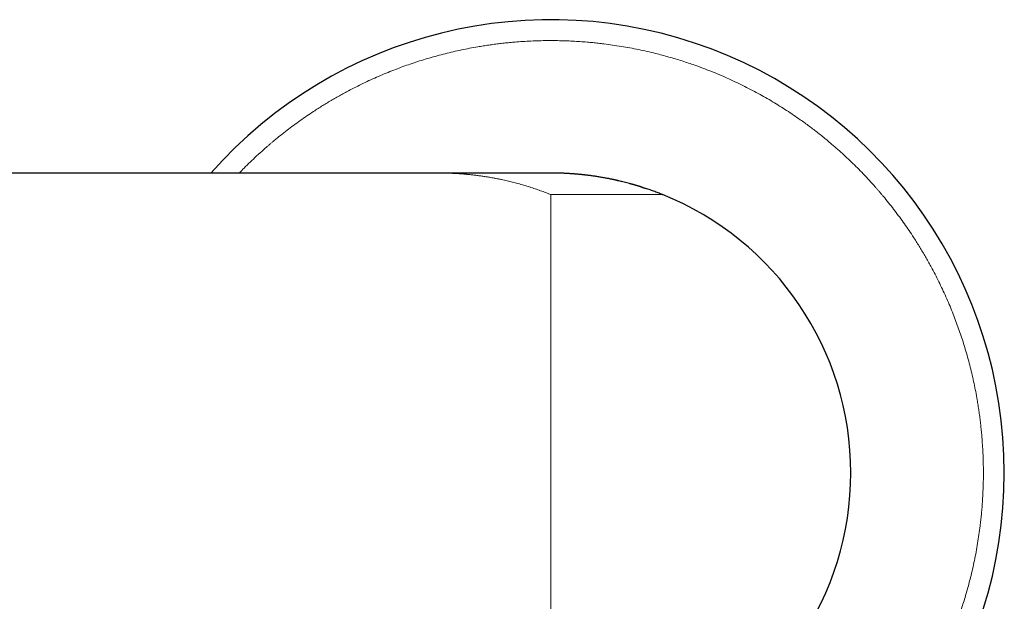
# Model space of a CAD drawing. Units: millimetres. Extents: x 8 to 979, y 12 to 636.
# Drawn here: x 541 to 612, y 534 to 576 of the extents above; entities that cross this region are included whole.
import ezdxf

# ---------------------------------------------------------------- set-up
doc = ezdxf.new("R2010")
doc.units = ezdxf.units.MM

msp = doc.modelspace()

# ---------------------------------------------------------------- linework, layer by layer
at = {"color": 7, "linetype": 'Continuous', "lineweight": 30}
for p, q in [((571.5, 564.57), (539.974, 564.57)), ((571.524, 564.57), (571.5, 564.57)), ((585.215, 563.797), (585.248, 563.788)), ((587.476, 563.036), (587.5, 563.027))]:
    msp.add_line(p, q, dxfattribs=at)
at = {"color": 252, "linetype": 'Continuous', "lineweight": 0}
for p, q in [((579.5, 543.07), (579.5, 563.027)), ((579.5, 523.114), (579.5, 543.07))]:
    msp.add_line(p, q, dxfattribs=at)
at = {"color": 7, "linetype": 'Continuous', "lineweight": 30, "flags": 128}
msp.add_lwpolyline([(585.824, 563.619), (586.144, 563.518), (586.319, 563.46)], dxfattribs=at)
at = {"color": 7, "linetype": 'Continuous', "lineweight": 30}
for radius, start, end in [(32.5, 0, 138.58269), (21.5, 76.22116, 90), (21.5, 291.84476, 68.15524), (32.5, 221.41731, 0)]:
    msp.add_arc((579.5, 543.07), radius, start, end, dxfattribs=at)
at = {"color": 252, "linetype": 'Continuous', "lineweight": 0}
for points, knots in [([(557.168, 564.57), (557.285, 564.691), (557.539, 564.954), (557.955, 565.363), (558.414, 565.798), (558.786, 566.135), (559.051, 566.37), (559.206, 566.505), (559.361, 566.639), (559.518, 566.771), (559.773, 566.985), (560.128, 567.275), (560.589, 567.636), (561.055, 567.989), (561.528, 568.332), (562.007, 568.666), (562.439, 568.955), (562.822, 569.203), (563.155, 569.413), (563.491, 569.618), (563.83, 569.819), (564.171, 570.016), (564.515, 570.209), (564.921, 570.43), (565.391, 570.676), (565.926, 570.943), (566.465, 571.199), (567.009, 571.445), (567.557, 571.68), (568.099, 571.9), (568.634, 572.106), (569.163, 572.298), (569.695, 572.481), (570.232, 572.654), (570.783, 572.821), (571.347, 572.981), (571.926, 573.133), (572.506, 573.273), (573.088, 573.402), (573.673, 573.52), (574.195, 573.615), (574.656, 573.691), (575.053, 573.751), (575.451, 573.806), (575.85, 573.856), (576.25, 573.901), (576.651, 573.94), (577.113, 573.98), (577.637, 574.016), (578.221, 574.046), (578.806, 574.065), (579.39, 574.072), (579.974, 574.069), (580.534, 574.055), (581.07, 574.032), (581.584, 574.002), (581.993, 573.971), (582.298, 573.944), (582.499, 573.925), (582.701, 573.905), (582.902, 573.883), (583.103, 573.86), (583.446, 573.819), (583.929, 573.755), (584.551, 573.659), (585.17, 573.55), (585.786, 573.429), (586.399, 573.296), (586.966, 573.16), (587.487, 573.025), (587.963, 572.894), (588.438, 572.755), (588.906, 572.61), (589.364, 572.461), (589.859, 572.29), (590.396, 572.095), (590.978, 571.87), (591.555, 571.633), (592.126, 571.385), (592.693, 571.125), (593.255, 570.854), (593.812, 570.571), (594.354, 570.282), (594.881, 569.988), (595.394, 569.688), (595.9, 569.38), (596.4, 569.061), (596.893, 568.734), (597.327, 568.434), (597.704, 568.164), (598.026, 567.927), (598.344, 567.686), (598.66, 567.441), (598.977, 567.189), (599.298, 566.926), (599.664, 566.619), (600.068, 566.267), (600.508, 565.87), (600.94, 565.464), (601.363, 565.051), (601.793, 564.615), (602.227, 564.157), (602.565, 563.785), (602.799, 563.519), (602.934, 563.365), (603.068, 563.209), (603.201, 563.052), (603.414, 562.798), (603.705, 562.442), (604.066, 561.982), (604.418, 561.515), (604.761, 561.043), (605.095, 560.564), (605.385, 560.132), (605.633, 559.748), (605.842, 559.415), (606.048, 559.079), (606.249, 558.741), (606.446, 558.4), (606.639, 558.055), (606.86, 557.649), (607.106, 557.179), (607.373, 556.644), (607.629, 556.105), (607.875, 555.561), (608.11, 555.014), (608.33, 554.472), (608.535, 553.936), (608.728, 553.408), (608.911, 552.875), (609.084, 552.339), (609.251, 551.788), (609.411, 551.223), (609.563, 550.645), (609.703, 550.065), (609.832, 549.482), (609.95, 548.898), (610.045, 548.375), (610.12, 547.915), (610.181, 547.518), (610.236, 547.12), (610.285, 546.72), (610.33, 546.32), (610.37, 545.92), (610.409, 545.457), (610.446, 544.934), (610.476, 544.349), (610.494, 543.765), (610.502, 543.181), (610.499, 542.597), (610.485, 542.037), (610.462, 541.5), (610.432, 540.987), (610.401, 540.578), (610.374, 540.273), (610.355, 540.071), (610.335, 539.87), (610.313, 539.668), (610.29, 539.467), (610.249, 539.124), (610.184, 538.641), (610.088, 538.02), (609.98, 537.401), (609.859, 536.785), (609.725, 536.171), (609.59, 535.604), (609.455, 535.083), (609.324, 534.607), (609.185, 534.133), (609.04, 533.664), (608.89, 533.207), (608.72, 532.711), (608.524, 532.174), (608.299, 531.592), (608.063, 531.016), (607.815, 530.444), (607.555, 529.877), (607.284, 529.315), (607.002, 528.758), (606.804, 528.392), (606.705, 528.208)], [0, 0, 0, 0, 0.005671, 0.012311, 0.019618, 0.026932, 0.029233, 0.031535, 0.033838, 0.036142, 0.038448, 0.045023, 0.051588, 0.058145, 0.064697, 0.071246, 0.077795, 0.082206, 0.086618, 0.091033, 0.095451, 0.099872, 0.104297, 0.108728, 0.115444, 0.122149, 0.128846, 0.135537, 0.142225, 0.148913, 0.15522, 0.16153, 0.167846, 0.174171, 0.180505, 0.187221, 0.193926, 0.200623, 0.207314, 0.214002, 0.220689, 0.225194, 0.2297, 0.234209, 0.238721, 0.243236, 0.247756, 0.252282, 0.258857, 0.265422, 0.271979, 0.278531, 0.28508, 0.291629, 0.297393, 0.30316, 0.308931, 0.3112, 0.31347, 0.315741, 0.318014, 0.320287, 0.322562, 0.329629, 0.336686, 0.343734, 0.350778, 0.357819, 0.364861, 0.370397, 0.375937, 0.381482, 0.387033, 0.392444, 0.397678, 0.404681, 0.411676, 0.418668, 0.425659, 0.432652, 0.43965, 0.446655, 0.45367, 0.460335, 0.46699, 0.47364, 0.480285, 0.486928, 0.493573, 0.498049, 0.502528, 0.507009, 0.511495, 0.515985, 0.520667, 0.525424, 0.532076, 0.538721, 0.545362, 0.552001, 0.558641, 0.565948, 0.573262, 0.575563, 0.577865, 0.580168, 0.582472, 0.584778, 0.591353, 0.597918, 0.604475, 0.611027, 0.617576, 0.624125, 0.628536, 0.632948, 0.637363, 0.641781, 0.646202, 0.650628, 0.655058, 0.661774, 0.668479, 0.675176, 0.681867, 0.688555, 0.695243, 0.70155, 0.70786, 0.714177, 0.720501, 0.726835, 0.733551, 0.740256, 0.746953, 0.753644, 0.760332, 0.767019, 0.771524, 0.77603, 0.780539, 0.785051, 0.789566, 0.794086, 0.798612, 0.805187, 0.811752, 0.818309, 0.824861, 0.83141, 0.837959, 0.843723, 0.84949, 0.855261, 0.85753, 0.8598, 0.862071, 0.864344, 0.866617, 0.868892, 0.875959, 0.883016, 0.890064, 0.897108, 0.904149, 0.911191, 0.916727, 0.922267, 0.927812, 0.933363, 0.938774, 0.944009, 0.951012, 0.958008, 0.965, 0.971991, 0.978984, 0.985981, 0.992985, 1, 1, 1, 1]), ([(579.5, 563.027), (579.379, 563.074), (579.133, 563.171), (578.758, 563.309), (578.371, 563.444), (577.972, 563.574), (577.561, 563.7), (577.156, 563.814), (576.757, 563.919), (576.366, 564.014), (576.067, 564.08), (575.862, 564.123), (575.754, 564.146), (575.645, 564.167), (575.544, 564.187), (575.42, 564.21), (575.274, 564.237), (575.067, 564.273), (574.828, 564.312), (574.553, 564.353), (574.27, 564.392), (573.979, 564.428), (573.772, 564.45), (573.65, 564.463), (573.616, 564.466), (573.582, 564.469), (573.549, 564.473), (573.521, 564.475), (573.496, 564.478), (573.435, 564.483), (573.331, 564.492), (573.177, 564.505), (573.011, 564.517), (572.832, 564.529), (572.64, 564.54), (572.436, 564.55), (572.219, 564.559), (571.991, 564.565), (571.757, 564.569), (571.6, 564.57), (571.524, 564.57)], [0, 0, 0, 0, 0.046669, 0.094679, 0.144031, 0.194726, 0.246764, 0.300145, 0.348233, 0.397361, 0.44753, 0.460949, 0.47444, 0.488004, 0.501604, 0.512498, 0.53428, 0.556568, 0.589699, 0.623889, 0.659139, 0.695448, 0.732271, 0.736468, 0.740679, 0.744902, 0.749138, 0.752924, 0.755538, 0.75819, 0.775626, 0.794543, 0.815252, 0.837487, 0.861248, 0.886534, 0.913346, 0.941684, 0.971548, 1, 1, 1, 1]), ([(579.5, 563.027), (579.617, 563.027), (579.852, 563.027), (580.203, 563.027), (580.552, 563.027), (580.9, 563.027), (581.243, 563.027), (581.581, 563.027), (581.912, 563.027), (582.24, 563.027), (582.546, 563.027), (582.831, 563.027), (583.094, 563.027), (583.354, 563.027), (583.608, 563.027), (583.857, 563.027), (584.115, 563.027), (584.379, 563.027), (584.648, 563.027), (584.908, 563.027), (585.145, 563.027), (585.361, 563.027), (585.556, 563.027), (585.743, 563.027), (585.923, 563.027), (586.094, 563.027), (586.265, 563.027), (586.435, 563.027), (586.6, 563.027), (586.753, 563.027), (586.886, 563.027), (587, 563.027), (587.097, 563.027), (587.184, 563.027), (587.26, 563.027), (587.327, 563.027), (587.386, 563.027), (587.435, 563.027), (587.472, 563.027), (587.496, 563.027), (587.499, 563.027), (587.5, 563.027)], [0, 0, 0, 0, 0.02804, 0.055998, 0.083946, 0.111955, 0.140013, 0.167479, 0.194923, 0.222409, 0.249998, 0.273296, 0.296571, 0.31986, 0.343195, 0.366611, 0.389945, 0.417346, 0.444788, 0.472322, 0.499998, 0.523215, 0.546453, 0.569743, 0.593111, 0.616585, 0.639923, 0.667302, 0.694745, 0.722296, 0.75, 0.773255, 0.796517, 0.81981, 0.843163, 0.866602, 0.889999, 0.917463, 0.944922, 0.972419, 1, 1, 1, 1])]:
    msp.add_open_spline(points, degree=3, knots=knots, dxfattribs=at)
at = {"color": 7, "linetype": 'Continuous', "lineweight": 30}
for points, knots in [([(579.355, 564.571), (579.34, 564.571), (579.303, 564.571), (579.227, 564.571), (579.13, 564.571), (579.019, 564.571), (578.893, 564.571), (578.752, 564.571), (578.596, 564.571), (578.426, 564.571), (578.243, 564.571), (578.048, 564.571), (577.842, 564.571), (577.626, 564.571), (577.398, 564.571), (577.157, 564.571), (576.904, 564.571), (576.64, 564.571), (576.365, 564.571), (576.081, 564.571), (575.79, 564.571), (575.492, 564.571), (575.189, 564.571), (574.879, 564.571), (574.561, 564.571), (574.234, 564.571), (573.901, 564.571), (573.563, 564.571), (573.221, 564.571), (572.878, 564.571), (572.534, 564.571), (572.191, 564.57), (571.858, 564.57), (571.64, 564.57), (571.537, 564.57)], [0, 0, 0, 0, 0.022042, 0.053423, 0.084804, 0.116185, 0.147565, 0.179516, 0.211467, 0.243418, 0.27537, 0.307321, 0.338701, 0.370082, 0.401462, 0.432843, 0.464794, 0.496745, 0.528696, 0.560647, 0.592598, 0.623978, 0.655359, 0.68674, 0.71812, 0.750071, 0.782023, 0.813974, 0.845925, 0.877876, 0.909257, 0.940638, 0.972018, 1, 1, 1, 1]), ([(579.629, 564.57), (579.628, 564.57), (579.628, 564.57), (579.62, 564.57), (579.609, 564.57), (579.596, 564.57), (579.581, 564.57), (579.566, 564.57), (579.553, 564.57), (579.538, 564.57), (579.52, 564.57), (579.501, 564.57), (579.477, 564.571), (579.443, 564.571), (579.403, 564.571), (579.373, 564.571), (579.357, 564.571)], [0, 0, 0, 0, 0.094026, 0.204062, 0.30441, 0.414358, 0.507535, 0.560676, 0.60697, 0.647631, 0.690933, 0.739102, 0.79238, 0.852517, 0.921303, 1, 1, 1, 1]), ([(579.5, 564.57), (579.499, 564.57), (579.498, 564.57), (579.485, 564.57), (579.48, 564.57)], [0, 0, 0, 0, 0.65425, 1, 1, 1, 1]), ([(579.861, 564.567), (579.816, 564.568), (579.695, 564.57), (579.575, 564.57), (579.5, 564.57)], [0, 0, 0, 0, 0.375094, 1, 1, 1, 1]), ([(584.253, 564.039), (584.249, 564.039), (584.242, 564.041), (584.226, 564.045), (584.209, 564.05), (584.188, 564.055), (584.167, 564.06), (584.144, 564.065), (584.12, 564.071), (584.095, 564.076), (584.072, 564.081), (584.054, 564.085), (584.041, 564.088), (584.028, 564.091), (584.014, 564.094), (583.997, 564.098), (583.977, 564.102), (583.955, 564.107), (583.931, 564.112), (583.886, 564.121), (583.822, 564.134), (583.736, 564.152), (583.641, 564.171), (583.531, 564.192), (583.406, 564.215), (583.227, 564.248), (583.001, 564.286), (582.734, 564.328), (582.529, 564.358), (582.384, 564.378), (582.297, 564.389), (582.212, 564.4), (582.13, 564.41), (582.056, 564.419), (581.989, 564.427), (581.931, 564.434), (581.881, 564.439), (581.839, 564.444), (581.803, 564.448), (581.768, 564.451), (581.73, 564.455), (581.685, 564.46), (581.631, 564.465), (581.566, 564.472), (581.497, 564.478), (581.425, 564.485), (581.352, 564.491), (581.272, 564.498), (581.188, 564.505), (581.095, 564.512), (580.998, 564.519), (580.896, 564.526), (580.796, 564.532), (580.7, 564.537), (580.607, 564.542), (580.52, 564.547), (580.447, 564.55), (580.39, 564.553), (580.348, 564.554), (580.311, 564.556), (580.279, 564.557), (580.253, 564.558), (580.23, 564.559), (580.206, 564.56), (580.18, 564.56), (580.156, 564.561), (580.136, 564.562), (580.122, 564.562), (580.11, 564.562), (580.097, 564.563), (580.081, 564.563), (580.065, 564.564), (580.047, 564.564), (580.029, 564.565), (580.01, 564.565), (579.99, 564.565), (579.968, 564.566), (579.944, 564.566), (579.918, 564.567), (579.89, 564.567), (579.869, 564.567), (579.859, 564.568)], [0, 0, 0, 0, 0.018305, 0.034846, 0.049633, 0.06268, 0.074008, 0.083645, 0.091636, 0.098059, 0.103067, 0.105138, 0.107, 0.108746, 0.110487, 0.112337, 0.116215, 0.120712, 0.125364, 0.13017, 0.146276, 0.161938, 0.178812, 0.200478, 0.223861, 0.248945, 0.300147, 0.351517, 0.403081, 0.420494, 0.437933, 0.4554, 0.472295, 0.487567, 0.501199, 0.513189, 0.523517, 0.532211, 0.539434, 0.546691, 0.554411, 0.56346, 0.574342, 0.58706, 0.601615, 0.614584, 0.628728, 0.64405, 0.660449, 0.676591, 0.696715, 0.715689, 0.733516, 0.751559, 0.768259, 0.783622, 0.797654, 0.805666, 0.812821, 0.819117, 0.824552, 0.829216, 0.83259, 0.837031, 0.842352, 0.847106, 0.850991, 0.853569, 0.855943, 0.858999, 0.864993, 0.872732, 0.881175, 0.89106, 0.9024, 0.915203, 0.929479, 0.944944, 0.961846, 0.980195, 1, 1, 1, 1]), ([(585.225, 563.794), (585.198, 563.801), (585.044, 563.845), (584.758, 563.918), (584.462, 563.992), (584.292, 564.029), (584.254, 564.037)], [0, 0, 0, 0, 0.084611, 0.478431, 0.880839, 1, 1, 1, 1]), ([(585.973, 563.573), (585.965, 563.575), (585.949, 563.58), (585.922, 563.588), (585.896, 563.597), (585.871, 563.605), (585.848, 563.612), (585.825, 563.619), (585.8, 563.626), (585.775, 563.634), (585.75, 563.642), (585.725, 563.65), (585.695, 563.659), (585.662, 563.669), (585.627, 563.679), (585.585, 563.692), (585.539, 563.705), (585.489, 563.72), (585.441, 563.734), (585.394, 563.747), (585.349, 563.76), (585.306, 563.772), (585.263, 563.784), (585.236, 563.791), (585.223, 563.795)], [0, 0, 0, 0, 0.039175, 0.074085, 0.105168, 0.126345, 0.146061, 0.164746, 0.182901, 0.201075, 0.219815, 0.239625, 0.260934, 0.292258, 0.327419, 0.365038, 0.42505, 0.489865, 0.559937, 0.635637, 0.717267, 0.805076, 0.899266, 1, 1, 1, 1]), ([(587.5, 563.027), (587.397, 563.068), (587.187, 563.15), (586.868, 563.269), (586.54, 563.386), (586.241, 563.487), (586.051, 563.548), (585.973, 563.572)], [0, 0, 0, 0, 0.204497, 0.414086, 0.62877, 0.848549, 1, 1, 1, 1])]:
    msp.add_open_spline(points, degree=3, knots=knots, dxfattribs=at)

doc.saveas('drawing.dxf')
